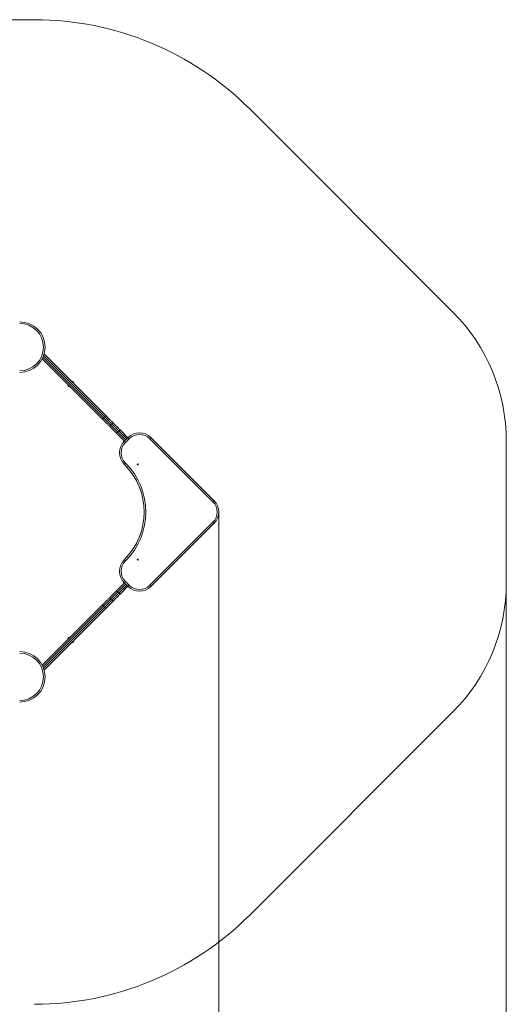
# Model space of a CAD drawing. Units: millimetres. Extents: x 227 to 320, y 146 to 335.
# Drawn here: x 296 to 320, y 176 to 224 of the extents above; entities that cross this region are included whole.
import ezdxf

# ---------------------------------------------------------------- set-up
doc = ezdxf.new("R2010")
doc.units = ezdxf.units.MM
doc.header["$PDSIZE"] = -1
doc.styles.add('SLDTEXTSTYLE0', font='TXT', dxfattribs={"width": 0.663})
doc.dimstyles.new('SLDDIMSTYLE0', dxfattribs={"dimtxt": 8.601025, "dimasz": 8, "dimexe": 0, "dimexo": 0.0625, "dimgap": 2.150256, "dimtad": 0, "dimlfac": 100, "dimrnd": 1e-09, "dimzin": 12, "dimdsep": 46, "dimtxsty": 'SLDTEXTSTYLE0', "dimsah": 1, "dimcen": 0.09, "dimadec": 0, "dimazin": 0, "dimtfac": 1, "dimtofl": 0, "dimtmove": 0, "dimatfit": 3, "dimfxl": 0, "dimfrac": 2, "dimtolj": 1, "dimtzin": 12, "dimarcsym": 0})
doc.dimstyles.new('SLDDIMSTYLE1', dxfattribs={"dimtxt": 8.601025, "dimasz": 8, "dimexe": 0, "dimexo": 0.0625, "dimgap": 2.150256, "dimtad": 0, "dimlfac": 100, "dimrnd": 1e-09, "dimzin": 12, "dimdsep": 46, "dimtxsty": 'SLDTEXTSTYLE0', "dimsah": 1, "dimcen": 0.09, "dimadec": 0, "dimazin": 0, "dimtfac": 1, "dimtofl": 0, "dimtmove": 0, "dimatfit": 3, "dimfxl": 0, "dimfrac": 2, "dimtolj": 1, "dimtzin": 12, "dimarcsym": 0})

# ---------------------------------------------------------------- blocks, each defined once
blk = doc.blocks.new('*D2')
at = {"color": 7, "linetype": 'Continuous', "lineweight": 0}
for p, q in [((305.684, 199.867), (305.684, 163.008)), ((269.666, 197.298), (269.666, 163.008)), ((269.666, 164.008), (263.316, 164.008)), ((305.684, 164.008), (312.034, 164.008))]:
    blk.add_line(p, q, dxfattribs=at)
for points in [[(269.666, 164.008), (261.666, 165.508), (261.666, 162.508)], [(305.684, 164.008), (313.684, 162.508), (313.684, 165.508)]]:
    blk.add_solid(points, dxfattribs=at)
at = {"color": 7, "linetype": 'Continuous', "lineweight": 0, "insert": (274.976, 169.251), "char_height": 9.525, "attachment_point": 1, "style": 'SLDTEXTSTYLE0'}
blk.add_mtext('3600', dxfattribs=at)
blk = doc.blocks.new('*D4')
at = {"color": 7, "linetype": 'Continuous', "lineweight": 0}
for p, q in [((319.884, 196.363), (319.884, 152.555)), ((254.666, 184.555), (254.666, 152.555)), ((254.666, 153.555), (272.989, 153.555)), ((319.884, 153.555), (301.561, 153.555))]:
    blk.add_line(p, q, dxfattribs=at)
for points in [[(254.666, 153.555), (262.666, 152.055), (262.666, 155.055)], [(319.884, 153.555), (311.884, 155.055), (311.884, 152.055)]]:
    blk.add_solid(points, dxfattribs=at)
at = {"color": 7, "linetype": 'Continuous', "lineweight": 0, "insert": (274.576, 158.798), "char_height": 9.525, "attachment_point": 1, "style": 'SLDTEXTSTYLE0'}
blk.add_mtext('6600', dxfattribs=at)

msp = doc.modelspace()

# ---------------------------------------------------------------- linework, layer by layer
at = {"color": 7, "linetype": 'Continuous', "lineweight": 15}
for p, q in [((296.59067, 224.17844), (263.66571, 224.17844)), ((317.24796, 209.73436), (307.19728, 219.78504)), ((297.0605, 207.67623), (300.10395, 204.63278)), ((299.93425, 204.46308), (296.96485, 207.43247)), ((299.99082, 204.51965), (300.04739, 204.57621)), ((300.34437, 204.16609), (300.40094, 204.22266)), ((301.03026, 203.36706), (300.64136, 203.75597)), ((300.69792, 203.81254), (300.75449, 203.86911)), ((300.81106, 203.92568), (301.19997, 203.53677)), ((301.02177, 203.35857), (301.20704, 203.54384)), ((301.26361, 203.48727), (301.07834, 203.302)), ((305.39311, 200.376), (302.28184, 203.48727)), ((302.33841, 203.54384), (305.44968, 200.43257)), ((319.884, 196.36337), (319.884, 203.3704)), ((302.28184, 196.2465), (305.39311, 199.35777)), ((305.44968, 199.3012), (302.33841, 196.18993)), ((301.07834, 197.45), (301.02177, 197.50656)), ((300.64136, 195.9778), (301.03026, 196.3667)), ((301.19997, 196.197), (300.81106, 195.80809)), ((301.20704, 196.18993), (301.02177, 196.37519)), ((301.07834, 196.43176), (301.26361, 196.2465)), ((300.51408, 195.5111), (300.10395, 195.10098)), ((300.40094, 195.5111), (300.34437, 195.56767)), ((300.75449, 195.86466), (300.69792, 195.92123)), ((296.96485, 192.30129), (299.93425, 195.27069)), ((300.10395, 195.10098), (297.0605, 192.05753)), ((300.04739, 195.15755), (299.99082, 195.21412)), ((298.2478, 193.64081), (298.27608, 193.66909)), ((298.50236, 193.44282), (298.47407, 193.41453)), ((307.19728, 179.94873), (317.24796, 189.99941))]:
    msp.add_line(p, q, dxfattribs=at)
at = {"color": 8, "linetype": 'Continuous', "lineweight": 15}
for p, q in [((297.00138, 207.50908), (299.99082, 204.51965)), ((300.04739, 204.57621), (297.03341, 207.59019)), ((300.69792, 203.81254), (301.08683, 203.42363)), ((301.1434, 203.4802), (300.75449, 203.86911)), ((301.08683, 196.31014), (300.69792, 195.92123)), ((300.75449, 195.86466), (301.1434, 196.25357)), ((299.99082, 195.21412), (297.00138, 192.22468)), ((297.03341, 192.14357), (300.04739, 195.15755))]:
    msp.add_line(p, q, dxfattribs=at)
at = {"color": 7, "linetype": 'Continuous', "lineweight": 15, "flags": 128}
for points in [[(298.47407, 206.31923), (298.47515, 206.31816), (298.47821, 206.31509), (298.4828, 206.3105), (298.48822, 206.30509), (298.49363, 206.29968), (298.49822, 206.29509), (298.50128, 206.29202), (298.50236, 206.29095)], [(298.27608, 206.06467), (298.27501, 206.06575), (298.27194, 206.06882), (298.26735, 206.0734), (298.26194, 206.07882), (298.25653, 206.08423), (298.25194, 206.08882), (298.24888, 206.09188), (298.2478, 206.09296), (298.2478, 206.09296)], [(299.99082, 204.51965), (299.97978, 204.50861), (299.96917, 204.498), (299.95939, 204.48822), (299.95082, 204.47965), (299.94378, 204.47261), (299.93855, 204.46738), (299.93534, 204.46416), (299.93425, 204.46308)], [(300.34437, 204.05296), (300.34311, 204.05422), (300.33932, 204.058), (300.33304, 204.06429), (300.3243, 204.07303), (300.31315, 204.08417), (300.29967, 204.09766), (300.28394, 204.11339), (300.26604, 204.13128), (300.24611, 204.15122), (300.22425, 204.17308), (300.2006, 204.19672), (300.17531, 204.22201), (300.14854, 204.24879), (300.12044, 204.27689), (300.0912, 204.30613), (300.06098, 204.33634), (300.02999, 204.36734), (299.99841, 204.39892), (299.96643, 204.4309), (299.93425, 204.46308)], [(299.99082, 204.51965), (300.02163, 204.48883), (300.05221, 204.45825), (300.08232, 204.42814), (300.11174, 204.39872), (300.14024, 204.37023), (300.16759, 204.34287), (300.19361, 204.31686), (300.21808, 204.29239), (300.24082, 204.26965), (300.26165, 204.24881), (300.28043, 204.23003), (300.297, 204.21346), (300.31125, 204.19922), (300.32305, 204.18741), (300.33232, 204.17814), (300.339, 204.17146), (300.34302, 204.16744), (300.34437, 204.16609)], [(300.04739, 204.57621), (300.05842, 204.58725), (300.06903, 204.59786), (300.07881, 204.60764), (300.08739, 204.61621), (300.09442, 204.62325), (300.09965, 204.62848), (300.10287, 204.6317), (300.10395, 204.63278)], [(300.40094, 204.22266), (300.39959, 204.22401), (300.39557, 204.22803), (300.38889, 204.23471), (300.37962, 204.24398), (300.36781, 204.25579), (300.35357, 204.27003), (300.337, 204.2866), (300.31822, 204.30538), (300.29739, 204.32621), (300.27465, 204.34895), (300.25018, 204.37342), (300.22416, 204.39944), (300.1968, 204.4268), (300.16831, 204.45529), (300.13889, 204.48471), (300.10878, 204.51482), (300.0782, 204.5454), (300.04739, 204.57621)], [(300.10395, 204.63278), (300.13613, 204.60061), (300.16811, 204.56863), (300.1997, 204.53704), (300.23069, 204.50605), (300.2609, 204.47584), (300.29015, 204.44659), (300.31824, 204.41849), (300.34502, 204.39172), (300.37031, 204.36643), (300.39395, 204.34278), (300.41581, 204.32092), (300.43575, 204.30099), (300.45364, 204.2831), (300.46938, 204.26736), (300.48286, 204.25388), (300.494, 204.24273), (300.50274, 204.23399), (300.50903, 204.22771), (300.51281, 204.22393), (300.51408, 204.22266)], [(300.75449, 203.86911), (300.72368, 203.89992), (300.6931, 203.9305), (300.66299, 203.96061), (300.63357, 203.99003), (300.60507, 204.01853), (300.57772, 204.04588), (300.5517, 204.0719), (300.52723, 204.09637), (300.50449, 204.11911), (300.48365, 204.13994), (300.46488, 204.15872), (300.44831, 204.17529), (300.43406, 204.18954), (300.42226, 204.20134), (300.41299, 204.21061), (300.40631, 204.21729), (300.40228, 204.22132), (300.40094, 204.22266)], [(300.51408, 204.22266), (300.51534, 204.22139), (300.51913, 204.2176), (300.52541, 204.21132), (300.53413, 204.20261), (300.54521, 204.19153), (300.55856, 204.17818), (300.57406, 204.16267), (300.59159, 204.14515), (300.61098, 204.12575), (300.63209, 204.10465), (300.65472, 204.08202), (300.67868, 204.05805), (300.70378, 204.03296), (300.72979, 204.00695), (300.75649, 203.98025), (300.78366, 203.95308), (300.81106, 203.92568)], [(300.34437, 204.16609), (300.34572, 204.16475), (300.34974, 204.16072), (300.35642, 204.15404), (300.36569, 204.14477), (300.3775, 204.13297), (300.39174, 204.11873), (300.40831, 204.10215), (300.42709, 204.08338), (300.44792, 204.06254), (300.47066, 204.0398), (300.49513, 204.01533), (300.52115, 203.98932), (300.54851, 203.96196), (300.577, 203.93346), (300.60642, 203.90405), (300.63653, 203.87393), (300.66711, 203.84335), (300.69792, 203.81254)], [(300.64136, 203.75597), (300.61395, 203.78337), (300.58678, 203.81054), (300.56008, 203.83724), (300.53407, 203.86325), (300.50898, 203.88835), (300.48501, 203.91231), (300.46238, 203.93494), (300.44128, 203.95605), (300.42188, 203.97544), (300.40436, 203.99297), (300.38885, 204.00847), (300.37551, 204.02182), (300.36443, 204.0329), (300.35571, 204.04162), (300.34943, 204.0479), (300.34564, 204.05169), (300.34437, 204.05296)], [(300.64136, 203.75597), (300.64244, 203.75706), (300.64566, 203.76028), (300.65089, 203.7655), (300.65792, 203.77254), (300.6665, 203.78111), (300.67628, 203.79089), (300.68689, 203.8015), (300.69792, 203.81254)], [(300.81106, 203.92568), (300.80997, 203.92459), (300.80676, 203.92137), (300.80153, 203.91614), (300.79449, 203.90911), (300.78592, 203.90054), (300.77614, 203.89076), (300.76553, 203.88014), (300.75449, 203.86911)], [(301.07834, 203.302), (301.06731, 203.31304), (301.0567, 203.32365), (301.04692, 203.33343), (301.03834, 203.342), (301.03131, 203.34904), (301.02608, 203.35427), (301.02286, 203.35748), (301.02177, 203.35857)], [(301.20704, 203.54384), (301.20813, 203.54275), (301.21135, 203.53953), (301.21657, 203.5343), (301.22361, 203.52727), (301.23218, 203.5187), (301.24196, 203.50892), (301.25257, 203.49831), (301.26361, 203.48727)], [(302.33841, 203.54384), (302.33732, 203.54275), (302.33411, 203.53953), (302.32888, 203.5343), (302.32184, 203.52727), (302.31327, 203.5187), (302.30349, 203.50892), (302.29288, 203.49831), (302.28184, 203.48727)], [(301.07834, 202.28377), (301.06731, 202.27273), (301.0567, 202.26212), (301.04692, 202.25234), (301.03834, 202.24377), (301.03131, 202.23674), (301.02608, 202.23151), (301.02286, 202.22829), (301.02177, 202.2272)], [(305.44968, 200.43257), (305.44859, 200.43148), (305.44538, 200.42826), (305.44015, 200.42303), (305.43311, 200.416), (305.42454, 200.40743), (305.41476, 200.39765), (305.40415, 200.38704), (305.39311, 200.376)], [(305.44968, 199.3012), (305.44859, 199.30228), (305.44538, 199.3055), (305.44015, 199.31073), (305.43311, 199.31777), (305.42454, 199.32634), (305.41476, 199.33612), (305.40415, 199.34673), (305.39311, 199.35777)], [(300.34437, 195.68081), (300.34564, 195.68208), (300.34943, 195.68587), (300.35571, 195.69215), (300.36443, 195.70087), (300.37551, 195.71195), (300.38885, 195.72529), (300.40436, 195.7408), (300.42188, 195.75832), (300.44128, 195.77772), (300.46238, 195.79882), (300.48501, 195.82145), (300.50898, 195.84542), (300.53407, 195.87051), (300.56008, 195.89652), (300.58678, 195.92322), (300.61395, 195.95039), (300.64136, 195.9778)], [(300.64136, 195.9778), (300.64244, 195.97671), (300.64566, 195.97349), (300.65089, 195.96826), (300.65792, 195.96123), (300.6665, 195.95265), (300.67628, 195.94288), (300.68689, 195.93226), (300.69792, 195.92123)], [(301.07834, 196.43176), (301.06731, 196.42073), (301.0567, 196.41011), (301.04692, 196.40033), (301.03834, 196.39176), (301.03131, 196.38473), (301.02608, 196.3795), (301.02286, 196.37628), (301.02177, 196.37519)], [(301.26361, 196.2465), (301.25257, 196.23546), (301.24196, 196.22485), (301.23218, 196.21507), (301.22361, 196.2065), (301.21657, 196.19946), (301.21135, 196.19423), (301.20813, 196.19101), (301.20704, 196.18993)], [(302.33841, 196.18993), (302.33732, 196.19101), (302.33411, 196.19423), (302.32888, 196.19946), (302.32184, 196.2065), (302.31327, 196.21507), (302.30349, 196.22485), (302.29288, 196.23546), (302.28184, 196.2465)], [(299.93425, 195.27069), (299.96643, 195.30287), (299.99841, 195.33485), (300.02999, 195.36643), (300.06098, 195.39742), (300.0912, 195.42764), (300.12044, 195.45688), (300.14854, 195.48498), (300.17531, 195.51175), (300.2006, 195.53704), (300.22425, 195.56069), (300.24611, 195.58255), (300.26604, 195.60248), (300.28394, 195.62038), (300.29967, 195.63611), (300.31315, 195.64959), (300.3243, 195.66074), (300.33304, 195.66948), (300.33932, 195.67576), (300.34311, 195.67955), (300.34437, 195.68081)], [(300.34437, 195.56767), (300.34302, 195.56633), (300.339, 195.5623), (300.33232, 195.55563), (300.32305, 195.54635), (300.31125, 195.53455), (300.297, 195.52031), (300.28043, 195.50373), (300.26165, 195.48496), (300.24082, 195.46412), (300.21808, 195.44138), (300.19361, 195.41691), (300.16759, 195.3909), (300.14024, 195.36354), (300.11174, 195.33504), (300.08232, 195.30563), (300.05221, 195.27551), (300.02163, 195.24493), (299.99082, 195.21412)], [(300.04739, 195.15755), (300.0782, 195.18837), (300.10878, 195.21895), (300.13889, 195.24906), (300.16831, 195.27847), (300.1968, 195.30697), (300.22416, 195.33433), (300.25018, 195.36034), (300.27465, 195.38481), (300.29739, 195.40755), (300.31822, 195.42839), (300.337, 195.44717), (300.35357, 195.46374), (300.36781, 195.47798), (300.37962, 195.48978), (300.38889, 195.49906), (300.39557, 195.50573), (300.39959, 195.50976), (300.40094, 195.5111)], [(300.69792, 195.92123), (300.66711, 195.89041), (300.63653, 195.85983), (300.60642, 195.82972), (300.577, 195.8003), (300.54851, 195.77181), (300.52115, 195.74445), (300.49513, 195.71844), (300.47066, 195.69397), (300.44792, 195.67123), (300.42709, 195.65039), (300.40831, 195.63161), (300.39174, 195.61504), (300.3775, 195.6008), (300.36569, 195.589), (300.35642, 195.57972), (300.34974, 195.57304), (300.34572, 195.56902), (300.34437, 195.56767)], [(300.40094, 195.5111), (300.40228, 195.51245), (300.40631, 195.51648), (300.41299, 195.52315), (300.42226, 195.53243), (300.43406, 195.54423), (300.44831, 195.55847), (300.46488, 195.57504), (300.48365, 195.59382), (300.50449, 195.61466), (300.52723, 195.6374), (300.5517, 195.66187), (300.57772, 195.68788), (300.60507, 195.71524), (300.63357, 195.74374), (300.66299, 195.77315), (300.6931, 195.80326), (300.72368, 195.83384), (300.75449, 195.86466)], [(300.81106, 195.80809), (300.78366, 195.78069), (300.75649, 195.75352), (300.72979, 195.72682), (300.70378, 195.70081), (300.67868, 195.67571), (300.65472, 195.65175), (300.63209, 195.62912), (300.61098, 195.60801), (300.59159, 195.58862), (300.57406, 195.57109), (300.55856, 195.55559), (300.54521, 195.54224), (300.53413, 195.53116), (300.52541, 195.52244), (300.51913, 195.51616), (300.51534, 195.51237), (300.51408, 195.5111)], [(300.81106, 195.80809), (300.80997, 195.80918), (300.80676, 195.8124), (300.80153, 195.81762), (300.79449, 195.82466), (300.78592, 195.83323), (300.77614, 195.84301), (300.76553, 195.85362), (300.75449, 195.86466)], [(299.99082, 195.21412), (299.97978, 195.22516), (299.96917, 195.23577), (299.95939, 195.24555), (299.95082, 195.25412), (299.94378, 195.26116), (299.93855, 195.26638), (299.93534, 195.2696), (299.93425, 195.27069)], [(300.04739, 195.15755), (300.05842, 195.14652), (300.06903, 195.1359), (300.07881, 195.12612), (300.08739, 195.11755), (300.09442, 195.11052), (300.09965, 195.10529), (300.10287, 195.10207), (300.10395, 195.10098)]]:
    msp.add_lwpolyline(points, dxfattribs=at)
at = {"color": 7, "linetype": 'Continuous', "lineweight": 15}
for centre in [(301.68434, 202.21801), (301.68434, 197.51575)]:
    msp.add_circle(centre, 0.02, dxfattribs=at)
for centre, radius, start, end in [((296.59067, 209.17844), 15, 45, 90), ((310.884, 203.3704), 9, 0, 45), ((295.85546, 208.00844), 1.25, 270, 90), ((295.85546, 208.00844), 1.17, 270, 90), ((298.43165, 206.27681), 0.06, 45, 115.528779), ((298.45993, 206.24852), 0.06, 334.471221, 45), ((298.29023, 206.13538), 0.06, 154.471221, 225), ((298.31851, 206.1071), 0.06, 225, 295.528779), ((300.45751, 204.16609), 0.08, 45, 135), ((300.40094, 204.10952), 0.08, 135, 225), ((301.77273, 202.97815), 0.8, 45, 135), ((301.58746, 202.79289), 0.8, 135, 225), ((301.58746, 202.79289), 0.72, 135, 225), ((301.77273, 202.97815), 0.72, 45, 135), ((298.66146, 199.86688), 3.41799, 315, 45), ((298.66146, 199.86688), 3.33799, 315, 45), ((304.884, 199.86688), 0.72, 315, 45), ((304.884, 199.86688), 0.8, 315, 45), ((301.58746, 196.94088), 0.8, 135, 225), ((301.58746, 196.94088), 0.72, 135, 225), ((301.77273, 196.75561), 0.8, 225, 315), ((301.77273, 196.75561), 0.72, 225, 315), ((310.884, 196.36337), 9, 315, 0), ((300.40094, 195.62424), 0.08, 135, 225), ((300.45751, 195.56767), 0.08, 225, 315), ((298.29023, 193.59838), 0.06, 135, 205.528779), ((298.31851, 193.62667), 0.06, 64.471221, 135), ((298.43165, 193.45696), 0.06, 244.471221, 315), ((298.45993, 193.48524), 0.06, 315, 25.528779), ((295.85546, 191.72533), 1.25, 270, 90), ((295.85546, 191.72533), 1.17, 270, 90), ((296.59067, 190.55533), 15, 270, 315)]:
    msp.add_arc(centre, radius, start, end, dxfattribs=at)
at = {"color": 7, "linetype": 'Continuous', "lineweight": 0}
msp.add_point((305.684, 199.86688), dxfattribs=at)

# ---------------------------------------------------------------- dimensions: what is measured, and where the dimension line sits
dim = msp.add_linear_dim(base=(269.66571, 164.00804), p1=(305.684, 199.86688), p2=(269.66571, 197.29821), dimstyle='SLDDIMSTYLE0', dxfattribs=at)
dim.commit()
dim.dimension.update_dxf_attribs({"geometry": '*D2', "text_midpoint": (287.67485, 164.00804), "dimtype": 160})
dim = msp.add_linear_dim(base=(319.884, 153.55533), p1=(254.66571, 184.55533), p2=(319.884, 196.36337), angle=0, dimstyle='SLDDIMSTYLE1', dxfattribs=at)
dim.commit()
dim.dimension.update_dxf_attribs({"geometry": '*D4', "text_midpoint": (287.27485, 153.55533), "dimtype": 160})

doc.saveas('drawing.dxf')
